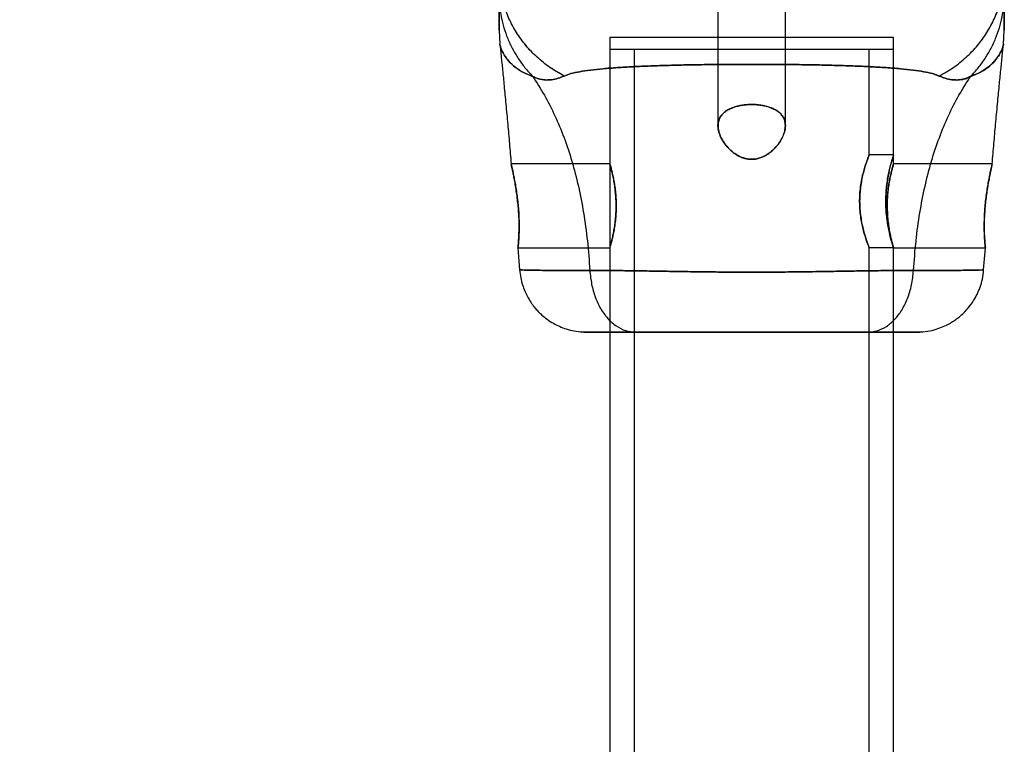
# Model space of a CAD drawing. Units: millimetres. Extents: x 14419 to 22420, y 29421 to 37049.
# Drawn here: x 20188 to 20305, y 33896 to 33982 of the extents above; entities that cross this region are included whole.
import ezdxf

# ---------------------------------------------------------------- set-up
doc = ezdxf.new("R2010")
doc.units = ezdxf.units.MM
doc.header["$LTSCALE"] = 200
doc.layers.add('OTWORY_MONTAŻOWE', color=1, linetype='Continuous')

msp = doc.modelspace()

# ---------------------------------------------------------------- linework, layer by layer
at = {"color": 7, "linetype": 'Continuous', "lineweight": 25}
for p, q in [((20271.3, 33983.25), (20271.3, 33969.05)), ((20271.3, 33983.25), (20271.3, 33969.05)), ((20279.3, 33969.06), (20279.3, 33983.26)), ((20279.3, 33969.06), (20279.3, 33983.26)), ((20245.3, 33980.38), (20245.39, 33978.72)), ((20305.21, 33978.72), (20305.3, 33980.38)), ((20258.45, 33979.54), (20258.45, 33964.54)), ((20292.15, 33979.54), (20258.46, 33979.54)), ((20292.15, 33964.54), (20292.15, 33979.54)), ((20258.45, 33978.08), (20258.45, 32508.08)), ((20292.15, 33978.08), (20258.5, 33978.08)), ((20261.35, 33978.08), (20261.35, 32508.08)), ((20289.25, 33978.08), (20261.4, 33978.08)), ((20289.25, 33965.5), (20289.25, 33978.08)), ((20292.15, 33965.5), (20292.15, 33978.08)), ((20292.15, 33965.58), (20289.22, 33965.58)), ((20258.45, 33964.54), (20246.74, 33964.54)), ((20303.86, 33964.54), (20292.15, 33964.54)), ((20247.55, 33954.55), (20247.75, 33951.93)), ((20247.55, 33954.54), (20258.45, 33954.54)), ((20258.45, 33954.54), (20258.45, 33944.54)), ((20289.25, 32531.5), (20289.25, 33954.58)), ((20289.25, 33954.58), (20292.15, 33954.58)), ((20292.15, 32531.5), (20292.15, 33954.58)), ((20292.15, 33944.54), (20292.15, 33954.54)), ((20292.15, 33954.54), (20303.05, 33954.54)), ((20302.85, 33951.93), (20303.06, 33954.55)), ((20255.73, 33944.54), (20255.08, 33944.57)), ((20292.15, 33944.54), (20258.46, 33944.54)), ((20260.2, 33944.54), (20261.25, 33944.55)), ((20289.35, 33944.55), (20290.4, 33944.54)), ((20295.52, 33944.57), (20294.88, 33944.54))]:
    msp.add_line(p, q, dxfattribs=at)
for points, knots in [([(20253.02, 33974.95), (20252.45, 33975.28), (20251.31, 33975.92), (20249.8, 33977.15), (20248.46, 33978.54), (20247.34, 33980.09), (20246.44, 33981.76), (20245.79, 33983.53), (20245.38, 33985.36), (20245.33, 33986.61), (20245.3, 33987.23)], [0, 0, 0, 0, 0.124994, 0.249985, 0.374992, 0.500008, 0.624999, 0.749997, 0.875003, 1, 1, 1, 1]), ([(20253.02, 33974.95), (20252.45, 33975.28), (20251.32, 33975.92), (20249.8, 33977.15), (20248.47, 33978.54), (20247.34, 33980.09), (20246.44, 33981.76), (20245.79, 33983.53), (20245.38, 33985.36), (20245.33, 33986.61), (20245.3, 33987.23)], [0, 0, 0, 0, 0.124986, 0.249987, 0.374994, 0.499954, 0.624887, 0.749895, 0.87496, 1, 1, 1, 1]), ([(20297.58, 33974.95), (20298.15, 33975.28), (20299.29, 33975.92), (20300.8, 33977.15), (20302.14, 33978.54), (20303.27, 33980.09), (20304.17, 33981.76), (20304.81, 33983.53), (20305.22, 33985.36), (20305.28, 33986.61), (20305.3, 33987.23)], [0, 0, 0, 0, 0.124986, 0.249987, 0.374994, 0.499954, 0.624887, 0.749895, 0.87496, 1, 1, 1, 1]), ([(20297.58, 33974.95), (20298.15, 33975.28), (20299.29, 33975.92), (20300.8, 33977.15), (20302.14, 33978.54), (20303.27, 33980.09), (20304.16, 33981.76), (20304.81, 33983.53), (20305.22, 33985.36), (20305.28, 33986.61), (20305.3, 33987.23)], [0, 0, 0, 0, 0.124994, 0.249985, 0.374992, 0.500008, 0.624999, 0.749997, 0.875003, 1, 1, 1, 1]), ([(20245.3, 33984.61), (20245.31, 33984.17), (20245.34, 33983.28), (20245.54, 33981.96), (20245.86, 33980.66), (20246.31, 33979.39), (20246.88, 33978.18), (20247.57, 33977.02), (20248.36, 33975.91), (20248.98, 33975.25), (20249.29, 33974.91)], [0, 0, 0, 0, 0.1250096, 0.2500242, 0.3750256, 0.5000098, 0.6250008, 0.7500029, 0.8750033, 1, 1, 1, 1]), ([(20245.3, 33984.61), (20245.3, 33984.48), (20245.3, 33984.25), (20245.3, 33983.93), (20245.3, 33983.63), (20245.3, 33983.34), (20245.3, 33983.04), (20245.3, 33982.76), (20245.3, 33982.32), (20245.3, 33981.79), (20245.3, 33981.2), (20245.3, 33980.74), (20245.3, 33980.44), (20245.3, 33980.34), (20245.3, 33980.48), (20245.3, 33980.96), (20245.3, 33981.6), (20245.3, 33982.22), (20245.3, 33982.71), (20245.3, 33983.17), (20245.3, 33983.56), (20245.3, 33983.88), (20245.3, 33984.23), (20245.3, 33984.47), (20245.3, 33984.61)], [0, 0, 0, 0, 0.027266, 0.049092, 0.067697, 0.091389, 0.113225, 0.134854, 0.157947, 0.219489, 0.280062, 0.353408, 0.426642, 0.500002, 0.593429, 0.686699, 0.779058, 0.819717, 0.861653, 0.901466, 0.926461, 0.948009, 0.970903, 1, 1, 1, 1]), ([(20245.3, 33984.61), (20245.31, 33984.17), (20245.34, 33983.28), (20245.54, 33981.96), (20245.86, 33980.66), (20246.31, 33979.39), (20246.88, 33978.18), (20247.57, 33977.02), (20248.36, 33975.91), (20248.98, 33975.25), (20249.29, 33974.91)], [0, 0, 0, 0, 0.12501, 0.250026, 0.375028, 0.500011, 0.625001, 0.750003, 0.875003, 1, 1, 1, 1]), ([(20301.32, 33974.91), (20301.62, 33975.25), (20302.24, 33975.91), (20303.03, 33977.02), (20303.72, 33978.18), (20304.29, 33979.39), (20304.74, 33980.66), (20305.06, 33981.96), (20305.26, 33983.28), (20305.29, 33984.17), (20305.3, 33984.61)], [0, 0, 0, 0, 0.124997, 0.249997, 0.374999, 0.49999, 0.624974, 0.749976, 0.87499, 1, 1, 1, 1]), ([(20301.32, 33974.91), (20301.62, 33975.25), (20302.24, 33975.91), (20303.03, 33977.02), (20303.72, 33978.18), (20304.29, 33979.39), (20304.74, 33980.66), (20305.06, 33981.96), (20305.26, 33983.28), (20305.29, 33984.17), (20305.3, 33984.61)], [0, 0, 0, 0, 0.1249965, 0.2499969, 0.3749985, 0.4999885, 0.6249721, 0.7499741, 0.8749899, 1, 1, 1, 1]), ([(20305.3, 33984.61), (20305.3, 33984.48), (20305.3, 33984.25), (20305.3, 33983.93), (20305.3, 33983.63), (20305.3, 33983.34), (20305.3, 33983.04), (20305.3, 33982.76), (20305.3, 33982.32), (20305.3, 33981.79), (20305.3, 33981.2), (20305.3, 33980.74), (20305.3, 33980.44), (20305.3, 33980.34), (20305.3, 33980.48), (20305.3, 33980.96), (20305.3, 33981.6), (20305.3, 33982.22), (20305.3, 33982.7), (20305.3, 33983.17), (20305.3, 33983.56), (20305.3, 33983.88), (20305.3, 33984.22), (20305.3, 33984.47), (20305.3, 33984.61)], [0, 0, 0, 0, 0.027133, 0.048966, 0.067669, 0.091328, 0.113134, 0.134744, 0.157834, 0.219371, 0.279943, 0.353308, 0.426587, 0.500019, 0.593412, 0.686631, 0.778921, 0.819575, 0.861537, 0.901419, 0.926438, 0.94793, 0.970807, 1, 1, 1, 1]), ([(20245.39, 33978.76), (20245.44, 33978.28), (20245.55, 33977.25), (20245.73, 33975.58), (20245.91, 33973.69), (20246.12, 33971.53), (20246.33, 33969.26), (20246.54, 33966.89), (20246.67, 33965.34), (20246.74, 33964.54)], [0, 0, 0, 0, 0.101602, 0.218056, 0.350919, 0.501845, 0.67258, 0.831317, 1, 1, 1, 1]), ([(20303.86, 33964.54), (20303.93, 33965.34), (20304.07, 33966.89), (20304.27, 33969.26), (20304.48, 33971.53), (20304.69, 33973.69), (20304.88, 33975.58), (20305.05, 33977.25), (20305.16, 33978.28), (20305.21, 33978.76)], [0, 0, 0, 0, 0.168411, 0.3272, 0.497991, 0.648966, 0.781873, 0.898364, 1, 1, 1, 1]), ([(20249.29, 33974.91), (20248.95, 33975.04), (20248.25, 33975.31), (20247.38, 33975.86), (20246.68, 33976.46), (20246.18, 33977.04), (20245.81, 33977.6), (20245.58, 33978.09), (20245.46, 33978.46), (20245.41, 33978.67), (20245.39, 33978.75), (20245.41, 33978.68), (20245.46, 33978.46), (20245.58, 33978.09), (20245.83, 33977.56), (20246.27, 33976.89), (20246.99, 33976.15), (20248, 33975.42), (20248.86, 33975.08), (20249.29, 33974.91)], [0, 0, 0, 0, 0.053113, 0.107966, 0.162769, 0.215827, 0.266966, 0.328185, 0.386809, 0.443784, 0.499992, 0.556202, 0.613184, 0.671844, 0.73315, 0.797456, 0.864653, 0.93333, 1, 1, 1, 1]), ([(20301.32, 33974.91), (20301.66, 33975.04), (20302.35, 33975.31), (20303.22, 33975.86), (20303.93, 33976.46), (20304.43, 33977.04), (20304.79, 33977.6), (20305.02, 33978.09), (20305.15, 33978.46), (20305.2, 33978.68), (20305.21, 33978.75), (20305.2, 33978.67), (20305.15, 33978.46), (20305.02, 33978.09), (20304.77, 33977.56), (20304.33, 33976.89), (20303.61, 33976.15), (20302.6, 33975.42), (20301.74, 33975.08), (20301.32, 33974.91)], [0, 0, 0, 0, 0.0531015, 0.107928, 0.162721, 0.2158078, 0.2669902, 0.3282378, 0.3868489, 0.4438062, 0.5000181, 0.5562362, 0.6132122, 0.6718563, 0.7331537, 0.7974598, 0.8646562, 0.9333297, 1, 1, 1, 1]), ([(20253.02, 33974.95), (20253.28, 33975.05), (20253.81, 33975.25), (20254.87, 33975.47), (20256.13, 33975.66), (20257.63, 33975.82), (20259.32, 33975.95), (20261.21, 33976.06), (20263.28, 33976.15), (20265.49, 33976.22), (20267.83, 33976.27), (20270.27, 33976.31), (20272.77, 33976.33), (20275.3, 33976.33), (20277.84, 33976.33), (20280.34, 33976.31), (20282.77, 33976.27), (20285.11, 33976.22), (20287.33, 33976.15), (20289.39, 33976.06), (20291.28, 33975.95), (20292.98, 33975.82), (20294.47, 33975.66), (20295.74, 33975.47), (20296.79, 33975.25), (20297.32, 33975.05), (20297.58, 33974.95)], [0, 0, 0, 0, 0.036533, 0.075371, 0.115613, 0.156793, 0.198823, 0.241237, 0.283941, 0.327016, 0.370155, 0.413362, 0.456679, 0.500031, 0.543324, 0.586621, 0.629886, 0.673031, 0.716011, 0.758754, 0.801207, 0.843194, 0.8844, 0.924613, 0.963405, 1, 1, 1, 1]), ([(20297.58, 33974.95), (20297.33, 33975.05), (20296.8, 33975.25), (20295.74, 33975.47), (20294.47, 33975.66), (20292.98, 33975.82), (20291.28, 33975.95), (20289.39, 33976.06), (20287.33, 33976.15), (20285.11, 33976.22), (20282.77, 33976.27), (20280.34, 33976.31), (20277.84, 33976.33), (20275.3, 33976.33), (20272.77, 33976.33), (20270.27, 33976.31), (20267.83, 33976.27), (20265.49, 33976.22), (20263.28, 33976.15), (20261.21, 33976.06), (20259.33, 33975.95), (20257.63, 33975.82), (20256.13, 33975.66), (20254.87, 33975.47), (20253.81, 33975.25), (20253.28, 33975.05), (20253.02, 33974.95)], [0, 0, 0, 0, 0.036532, 0.075371, 0.115612, 0.156793, 0.198826, 0.241231, 0.283929, 0.327045, 0.370129, 0.413325, 0.456716, 0.50001, 0.543255, 0.586702, 0.629843, 0.67298, 0.716073, 0.758748, 0.801171, 0.843207, 0.884387, 0.924629, 0.963468, 1, 1, 1, 1]), ([(20253.02, 33974.95), (20252.79, 33974.86), (20252.33, 33974.66), (20251.72, 33974.53), (20251.25, 33974.48), (20250.94, 33974.47), (20250.6, 33974.49), (20250.22, 33974.55), (20249.79, 33974.66), (20249.46, 33974.82), (20249.29, 33974.91)], [0, 0, 0, 0, 0.212492, 0.436992, 0.515697, 0.597179, 0.683193, 0.775784, 0.877725, 1, 1, 1, 1]), ([(20249.29, 33974.91), (20249.46, 33974.82), (20249.79, 33974.67), (20250.22, 33974.55), (20250.6, 33974.49), (20250.94, 33974.47), (20251.25, 33974.48), (20251.72, 33974.53), (20252.33, 33974.66), (20252.79, 33974.86), (20253.02, 33974.95)], [0, 0, 0, 0, 0.122261, 0.224323, 0.316365, 0.402338, 0.484296, 0.563098, 0.787359, 1, 1, 1, 1]), ([(20249.29, 33974.91), (20249.76, 33974.18), (20250.72, 33972.7), (20251.96, 33970.25), (20253.06, 33967.63), (20253.99, 33964.83), (20254.76, 33961.84), (20255.37, 33958.68), (20255.83, 33955.33), (20256, 33953.03), (20256.08, 33951.86)], [0, 0, 0, 0, 0.117567, 0.235221, 0.354041, 0.475074, 0.599312, 0.727673, 0.860987, 1, 1, 1, 1]), ([(20249.29, 33974.91), (20249.76, 33974.18), (20250.72, 33972.7), (20251.96, 33970.25), (20253.06, 33967.63), (20253.99, 33964.83), (20254.76, 33961.84), (20255.37, 33958.68), (20255.83, 33955.33), (20256, 33953.03), (20256.08, 33951.86)], [0, 0, 0, 0, 0.117567, 0.235221, 0.354041, 0.475074, 0.599312, 0.727673, 0.860987, 1, 1, 1, 1]), ([(20294.52, 33951.86), (20294.61, 33953.03), (20294.78, 33955.33), (20295.24, 33958.68), (20295.85, 33961.84), (20296.62, 33964.83), (20297.55, 33967.63), (20298.64, 33970.25), (20299.88, 33972.7), (20300.84, 33974.18), (20301.32, 33974.91)], [0, 0, 0, 0, 0.1390125, 0.2723273, 0.4006875, 0.5249256, 0.6459587, 0.7647786, 0.8824328, 1, 1, 1, 1]), ([(20294.52, 33951.86), (20294.61, 33953.03), (20294.78, 33955.33), (20295.24, 33958.68), (20295.85, 33961.84), (20296.62, 33964.83), (20297.55, 33967.63), (20298.64, 33970.25), (20299.88, 33972.7), (20300.84, 33974.18), (20301.32, 33974.91)], [0, 0, 0, 0, 0.139013, 0.272327, 0.400688, 0.524926, 0.645959, 0.764779, 0.882433, 1, 1, 1, 1]), ([(20297.58, 33974.95), (20297.81, 33974.86), (20298.27, 33974.66), (20298.88, 33974.53), (20299.35, 33974.48), (20299.66, 33974.47), (20300, 33974.49), (20300.38, 33974.55), (20300.82, 33974.66), (20301.14, 33974.82), (20301.32, 33974.91)], [0, 0, 0, 0, 0.212492, 0.436992, 0.515697, 0.597179, 0.683193, 0.775784, 0.877725, 1, 1, 1, 1]), ([(20301.32, 33974.91), (20301.14, 33974.82), (20300.82, 33974.67), (20300.38, 33974.55), (20300, 33974.49), (20299.67, 33974.47), (20299.35, 33974.48), (20298.88, 33974.53), (20298.28, 33974.66), (20297.81, 33974.86), (20297.58, 33974.95)], [0, 0, 0, 0, 0.122261, 0.224323, 0.316365, 0.402338, 0.484296, 0.563098, 0.787359, 1, 1, 1, 1]), ([(20279.3, 33969.06), (20279.29, 33968.85), (20279.26, 33968.43), (20279.01, 33967.75), (20278.62, 33967.05), (20278.13, 33966.43), (20277.6, 33965.94), (20277, 33965.51), (20276.24, 33965.16), (20275.32, 33965.02), (20274.58, 33965.13), (20273.99, 33965.33), (20273.48, 33965.6), (20272.97, 33965.97), (20272.42, 33966.49), (20271.93, 33967.12), (20271.55, 33967.84), (20271.32, 33968.57), (20271.28, 33969.21), (20271.4, 33969.78), (20271.64, 33970.22), (20271.99, 33970.61), (20272.42, 33970.92), (20272.97, 33971.18), (20273.58, 33971.37), (20274.23, 33971.5), (20274.87, 33971.56), (20275.51, 33971.57), (20276.11, 33971.53), (20276.69, 33971.44), (20277.23, 33971.31), (20277.73, 33971.14), (20278.18, 33970.92), (20278.56, 33970.65), (20278.89, 33970.32), (20279.12, 33969.94), (20279.27, 33969.52), (20279.29, 33969.21), (20279.3, 33969.06)], [0, 0, 0, 0, 0.0347094, 0.0702733, 0.1080943, 0.1469701, 0.1711113, 0.1957326, 0.2315636, 0.2609761, 0.2904312, 0.3085129, 0.3271133, 0.3537238, 0.3810617, 0.4186893, 0.4573929, 0.4955139, 0.5347582, 0.5651942, 0.5964431, 0.6222119, 0.6486863, 0.6744829, 0.7012366, 0.7240042, 0.7475552, 0.7684843, 0.7900482, 0.8105599, 0.8316317, 0.8528408, 0.8745795, 0.8975372, 0.921025, 0.9468937, 0.9733229, 1, 1, 1, 1]), ([(20279.3, 33969.06), (20279.29, 33969.26), (20279.26, 33969.67), (20279.01, 33970.17), (20278.65, 33970.58), (20278.22, 33970.9), (20277.68, 33971.16), (20277.08, 33971.36), (20276.43, 33971.49), (20275.79, 33971.56), (20275.15, 33971.57), (20274.54, 33971.54), (20273.96, 33971.45), (20273.42, 33971.33), (20272.91, 33971.15), (20272.46, 33970.94), (20272.07, 33970.67), (20271.74, 33970.35), (20271.49, 33969.98), (20271.33, 33969.54), (20271.28, 33969.04), (20271.35, 33968.46), (20271.55, 33967.83), (20271.9, 33967.18), (20272.38, 33966.54), (20272.89, 33966.03), (20273.41, 33965.65), (20273.99, 33965.32), (20274.77, 33965.06), (20275.7, 33965.05), (20276.46, 33965.26), (20277.05, 33965.55), (20277.58, 33965.93), (20278.11, 33966.42), (20278.59, 33967.01), (20278.95, 33967.64), (20279.24, 33968.33), (20279.28, 33968.8), (20279.3, 33969.06)], [0, 0, 0, 0, 0.034725, 0.070617, 0.096461, 0.123007, 0.148879, 0.175707, 0.198586, 0.222256, 0.243231, 0.264846, 0.285352, 0.30642, 0.32758, 0.34927, 0.372133, 0.395525, 0.421247, 0.447528, 0.477424, 0.507951, 0.543131, 0.579124, 0.612282, 0.646267, 0.666861, 0.687872, 0.720369, 0.753075, 0.781738, 0.802904, 0.824662, 0.85652, 0.889256, 0.922562, 0.956549, 1, 1, 1, 1]), ([(20289.25, 33954.58), (20289.23, 33954.63), (20289.18, 33954.75), (20288.86, 33955.62), (20288.47, 33956.93), (20288.16, 33958.64), (20288.09, 33960.5), (20288.27, 33962.23), (20288.61, 33963.75), (20289, 33964.93), (20289.25, 33965.59), (20289.27, 33965.62), (20289.06, 33965.08), (20288.7, 33964.03), (20288.32, 33962.53), (20288.09, 33960.72), (20288.14, 33958.89), (20288.4, 33957.25), (20288.78, 33955.86), (20289.12, 33954.9), (20289.25, 33954.59), (20289.25, 33954.58), (20289.25, 33954.58)], [0, 0, 0, 0, 0.050961, 0.101841, 0.154857, 0.210115, 0.262887, 0.312136, 0.362405, 0.416434, 0.471432, 0.523239, 0.572823, 0.623937, 0.678324, 0.733111, 0.784047, 0.833118, 0.884963, 0.940022, 0.990335, 1, 1, 1, 1]), ([(20292.15, 33954.58), (20292.13, 33954.64), (20292.09, 33954.75), (20291.82, 33955.64), (20291.5, 33956.98), (20291.25, 33958.71), (20291.2, 33960.57), (20291.36, 33962.33), (20291.65, 33963.85), (20291.96, 33965), (20292.16, 33965.61), (20292.16, 33965.59), (20291.97, 33965), (20291.66, 33963.89), (20291.36, 33962.33), (20291.2, 33960.5), (20291.26, 33958.67), (20291.5, 33957.02), (20291.81, 33955.67), (20292.09, 33954.75), (20292.13, 33954.63), (20292.15, 33954.58)], [0, 0, 0, 0, 0.0518, 0.10354, 0.156845, 0.211583, 0.264521, 0.315171, 0.366633, 0.420659, 0.475153, 0.527364, 0.578156, 0.63027, 0.684639, 0.738827, 0.790345, 0.84099, 0.893779, 0.948486, 1, 1, 1, 1]), ([(20246.74, 33964.54), (20246.74, 33964.52), (20246.75, 33964.5), (20246.79, 33964.29), (20246.87, 33963.95), (20246.96, 33963.5), (20247.07, 33962.94), (20247.2, 33962.28), (20247.32, 33961.53), (20247.44, 33960.72), (20247.54, 33959.87), (20247.62, 33959.03), (20247.67, 33958.19), (20247.69, 33957.4), (20247.68, 33956.67), (20247.66, 33956.03), (20247.63, 33955.48), (20247.6, 33955.04), (20247.57, 33954.73), (20247.55, 33954.55), (20247.55, 33954.52), (20247.56, 33954.62), (20247.58, 33954.87), (20247.62, 33955.24), (20247.65, 33955.74), (20247.68, 33956.34), (20247.69, 33957.04), (20247.68, 33957.81), (20247.65, 33958.62), (20247.59, 33959.45), (20247.5, 33960.28), (20247.39, 33961.09), (20247.27, 33961.86), (20247.15, 33962.57), (20247.02, 33963.2), (20246.92, 33963.73), (20246.83, 33964.14), (20246.76, 33964.46), (20246.75, 33964.51), (20246.74, 33964.54)], [0, 0, 0, 0, 0.025935, 0.052631, 0.078564, 0.105232, 0.131505, 0.158509, 0.185326, 0.212917, 0.239766, 0.267425, 0.293733, 0.320826, 0.346793, 0.373501, 0.39967, 0.426584, 0.452982, 0.480149, 0.506465, 0.53355, 0.559786, 0.586777, 0.613134, 0.640253, 0.666622, 0.693773, 0.719862, 0.746715, 0.772713, 0.799441, 0.825887, 0.853073, 0.879975, 0.907665, 0.934395, 0.961935, 1, 1, 1, 1]), ([(20258.45, 33964.54), (20258.46, 33964.52), (20258.46, 33964.5), (20258.52, 33964.29), (20258.61, 33963.96), (20258.73, 33963.52), (20258.85, 33962.96), (20258.98, 33962.3), (20259.09, 33961.55), (20259.17, 33960.74), (20259.21, 33959.9), (20259.21, 33959.07), (20259.17, 33958.26), (20259.09, 33957.5), (20258.98, 33956.78), (20258.86, 33956.14), (20258.73, 33955.57), (20258.61, 33955.11), (20258.52, 33954.77), (20258.46, 33954.57), (20258.44, 33954.51), (20258.47, 33954.6), (20258.53, 33954.81), (20258.62, 33955.14), (20258.74, 33955.6), (20258.86, 33956.16), (20258.99, 33956.83), (20259.1, 33957.58), (20259.18, 33958.4), (20259.21, 33959.23), (20259.21, 33960.07), (20259.16, 33960.87), (20259.08, 33961.63), (20258.97, 33962.34), (20258.85, 33962.99), (20258.72, 33963.54), (20258.6, 33964), (20258.52, 33964.31), (20258.46, 33964.5), (20258.45, 33964.53), (20258.45, 33964.54)], [0, 0, 0, 0, 0.02568, 0.052124, 0.077799, 0.104185, 0.130514, 0.157573, 0.18444, 0.212129, 0.238245, 0.265174, 0.290404, 0.316347, 0.34194, 0.368218, 0.394836, 0.422214, 0.448967, 0.476551, 0.502367, 0.528967, 0.554246, 0.580228, 0.606098, 0.632668, 0.659431, 0.686974, 0.713571, 0.741005, 0.766534, 0.792823, 0.818084, 0.84403, 0.870196, 0.897078, 0.923947, 0.951626, 0.97551, 1, 1, 1, 1]), ([(20292.15, 33964.54), (20292.15, 33964.52), (20292.14, 33964.5), (20292.08, 33964.29), (20291.99, 33963.96), (20291.88, 33963.52), (20291.75, 33962.96), (20291.62, 33962.3), (20291.51, 33961.55), (20291.43, 33960.74), (20291.39, 33959.9), (20291.39, 33959.07), (20291.44, 33958.26), (20291.52, 33957.5), (20291.62, 33956.78), (20291.74, 33956.14), (20291.87, 33955.57), (20291.99, 33955.11), (20292.08, 33954.77), (20292.14, 33954.57), (20292.16, 33954.51), (20292.13, 33954.6), (20292.07, 33954.81), (20291.98, 33955.14), (20291.87, 33955.6), (20291.74, 33956.16), (20291.61, 33956.83), (20291.5, 33957.58), (20291.43, 33958.4), (20291.39, 33959.23), (20291.39, 33960.07), (20291.44, 33960.87), (20291.52, 33961.63), (20291.63, 33962.34), (20291.75, 33962.99), (20291.88, 33963.54), (20292, 33964), (20292.09, 33964.31), (20292.14, 33964.5), (20292.15, 33964.53), (20292.15, 33964.54)], [0, 0, 0, 0, 0.02568, 0.052124, 0.077799, 0.104185, 0.130514, 0.157573, 0.18444, 0.212129, 0.238245, 0.265174, 0.290404, 0.316347, 0.34194, 0.368218, 0.394836, 0.422214, 0.448967, 0.476551, 0.502367, 0.528967, 0.554246, 0.580228, 0.606098, 0.632668, 0.659431, 0.686974, 0.713571, 0.741005, 0.766534, 0.792823, 0.818084, 0.84403, 0.870196, 0.897078, 0.923947, 0.951626, 0.97551, 1, 1, 1, 1]), ([(20303.86, 33964.54), (20303.86, 33964.52), (20303.86, 33964.5), (20303.81, 33964.29), (20303.74, 33963.95), (20303.64, 33963.5), (20303.53, 33962.94), (20303.4, 33962.28), (20303.28, 33961.53), (20303.16, 33960.72), (20303.06, 33959.87), (20302.98, 33959.03), (20302.94, 33958.19), (20302.92, 33957.4), (20302.92, 33956.67), (20302.94, 33956.03), (20302.97, 33955.48), (20303.01, 33955.04), (20303.04, 33954.73), (20303.05, 33954.55), (20303.06, 33954.52), (20303.04, 33954.62), (20303.02, 33954.87), (20302.99, 33955.24), (20302.95, 33955.74), (20302.92, 33956.34), (20302.91, 33957.04), (20302.92, 33957.81), (20302.95, 33958.62), (20303.02, 33959.45), (20303.1, 33960.28), (20303.21, 33961.09), (20303.33, 33961.86), (20303.46, 33962.57), (20303.58, 33963.2), (20303.69, 33963.73), (20303.78, 33964.14), (20303.85, 33964.46), (20303.86, 33964.51), (20303.86, 33964.54)], [0, 0, 0, 0, 0.025935, 0.052631, 0.078564, 0.105232, 0.131505, 0.158509, 0.185326, 0.212917, 0.239766, 0.267425, 0.293733, 0.320826, 0.346793, 0.373501, 0.39967, 0.426584, 0.452982, 0.480149, 0.506465, 0.53355, 0.559786, 0.586777, 0.613134, 0.640253, 0.666622, 0.693773, 0.719862, 0.746715, 0.772713, 0.799441, 0.825887, 0.853073, 0.879975, 0.907665, 0.934395, 0.961935, 1, 1, 1, 1]), ([(20247.75, 33951.93), (20247.78, 33951.61), (20247.85, 33951.02), (20248.07, 33950.18), (20248.34, 33949.44), (20248.67, 33948.75), (20249.04, 33948.12), (20249.44, 33947.58), (20249.83, 33947.12), (20250.28, 33946.66), (20250.86, 33946.16), (20251.54, 33945.7), (20252.29, 33945.3), (20253.08, 33944.97), (20253.99, 33944.7), (20254.64, 33944.62), (20254.98, 33944.57)], [0, 0, 0, 0, 0.084241, 0.161289, 0.231163, 0.293868, 0.366321, 0.426027, 0.474188, 0.529227, 0.597287, 0.678359, 0.74775, 0.824501, 0.908594, 1, 1, 1, 1]), ([(20256.08, 33951.86), (20255.44, 33951.86), (20254.16, 33951.85), (20252.5, 33951.86), (20251.06, 33951.87), (20249.86, 33951.89), (20248.93, 33951.9), (20248.25, 33951.92), (20247.84, 33951.93), (20247.7, 33951.93), (20247.84, 33951.93), (20248.24, 33951.92), (20248.91, 33951.9), (20249.85, 33951.89), (20251.04, 33951.87), (20252.49, 33951.86), (20254.15, 33951.85), (20255.44, 33951.86), (20256.08, 33951.86)], [0, 0, 0, 0, 0.0627334, 0.1254728, 0.1879819, 0.2503003, 0.3126239, 0.375021, 0.437379, 0.499556, 0.5615492, 0.6237992, 0.6862758, 0.74874, 0.8112293, 0.8740093, 0.9370922, 1, 1, 1, 1]), ([(20256.08, 33951.86), (20256.14, 33951.31), (20256.25, 33950.21), (20256.7, 33948.67), (20257.35, 33947.29), (20258.18, 33946.12), (20259.19, 33945.24), (20260.32, 33944.65), (20261.11, 33944.57), (20261.5, 33944.54)], [0, 0, 0, 0, 0.1399815, 0.2799614, 0.4200383, 0.5600815, 0.7066848, 0.8533631, 1, 1, 1, 1]), ([(20294.52, 33951.86), (20293.86, 33951.86), (20292.54, 33951.86), (20290.37, 33951.84), (20288.09, 33951.81), (20285.7, 33951.77), (20283.2, 33951.73), (20280.62, 33951.69), (20277.98, 33951.67), (20275.31, 33951.66), (20272.64, 33951.67), (20270, 33951.69), (20267.42, 33951.73), (20264.93, 33951.77), (20262.53, 33951.81), (20260.24, 33951.84), (20258.07, 33951.86), (20256.75, 33951.86), (20256.08, 33951.86)], [0, 0, 0, 0, 0.062451, 0.124445, 0.186377, 0.248448, 0.310778, 0.373443, 0.436474, 0.499821, 0.563136, 0.626074, 0.688657, 0.751006, 0.813204, 0.875314, 0.937474, 1, 1, 1, 1]), ([(20256.08, 33951.86), (20256.14, 33951.31), (20256.25, 33950.21), (20256.7, 33948.67), (20257.35, 33947.29), (20258.18, 33946.12), (20259.19, 33945.24), (20260.32, 33944.65), (20261.11, 33944.57), (20261.5, 33944.54)], [0, 0, 0, 0, 0.139982, 0.279961, 0.420038, 0.560081, 0.706685, 0.853363, 1, 1, 1, 1]), ([(20256.08, 33951.86), (20256.74, 33951.86), (20258.06, 33951.86), (20260.23, 33951.84), (20262.51, 33951.81), (20264.91, 33951.77), (20267.4, 33951.73), (20269.98, 33951.69), (20272.62, 33951.67), (20275.29, 33951.66), (20277.97, 33951.67), (20280.6, 33951.69), (20283.18, 33951.73), (20285.68, 33951.77), (20288.08, 33951.81), (20290.36, 33951.84), (20292.54, 33951.86), (20293.86, 33951.86), (20294.52, 33951.86)], [0, 0, 0, 0, 0.062451, 0.124445, 0.186377, 0.248448, 0.310778, 0.373443, 0.436474, 0.499821, 0.563136, 0.626074, 0.688657, 0.751006, 0.813204, 0.875314, 0.937474, 1, 1, 1, 1]), ([(20289.1, 33944.54), (20289.48, 33944.57), (20290.23, 33944.64), (20291.31, 33945.17), (20292.3, 33946), (20293.16, 33947.13), (20293.85, 33948.52), (20294.34, 33950.13), (20294.46, 33951.28), (20294.52, 33951.86)], [0, 0, 0, 0, 0.1399954, 0.2800313, 0.420003, 0.5600243, 0.7067551, 0.8533792, 1, 1, 1, 1]), ([(20289.1, 33944.54), (20289.48, 33944.57), (20290.23, 33944.64), (20291.31, 33945.17), (20292.3, 33946), (20293.16, 33947.13), (20293.85, 33948.52), (20294.34, 33950.13), (20294.46, 33951.28), (20294.52, 33951.86)], [0, 0, 0, 0, 0.139995, 0.280031, 0.420003, 0.560024, 0.706755, 0.853379, 1, 1, 1, 1]), ([(20294.52, 33951.86), (20295.16, 33951.86), (20296.44, 33951.85), (20298.1, 33951.86), (20299.55, 33951.87), (20300.74, 33951.89), (20301.68, 33951.9), (20302.35, 33951.92), (20302.76, 33951.92), (20302.9, 33951.93), (20302.77, 33951.93), (20302.36, 33951.92), (20301.69, 33951.9), (20300.75, 33951.89), (20299.56, 33951.87), (20298.12, 33951.86), (20296.45, 33951.85), (20295.16, 33951.86), (20294.52, 33951.86)], [0, 0, 0, 0, 0.062712, 0.125432, 0.187985, 0.250365, 0.312658, 0.374925, 0.437187, 0.499441, 0.561685, 0.623938, 0.686249, 0.748669, 0.811257, 0.874098, 0.937134, 1, 1, 1, 1]), ([(20295.62, 33944.57), (20295.99, 33944.62), (20296.68, 33944.72), (20297.62, 33945.01), (20298.39, 33945.34), (20299.01, 33945.68), (20299.53, 33946.02), (20300.01, 33946.39), (20300.54, 33946.87), (20301.11, 33947.5), (20301.64, 33948.23), (20302.09, 33949.04), (20302.45, 33949.9), (20302.73, 33950.87), (20302.81, 33951.57), (20302.85, 33951.93)], [0, 0, 0, 0, 0.099097, 0.186277, 0.261505, 0.324765, 0.376066, 0.426132, 0.489191, 0.565318, 0.654481, 0.729892, 0.812604, 0.902633, 1, 1, 1, 1]), ([(20254.97, 33944.57), (20255.05, 33944.57), (20255.21, 33944.56), (20255.7, 33944.55), (20256.35, 33944.54), (20256.93, 33944.54), (20257.22, 33944.54)], [0, 0, 0, 0, 0.2529492, 0.5043, 0.7536865, 1, 1, 1, 1]), ([(20254.98, 33944.57), (20255.07, 33944.57), (20255.24, 33944.56), (20255.81, 33944.55), (20256.56, 33944.54), (20257.26, 33944.54), (20257.6, 33944.54)], [0, 0, 0, 0, 0.253741, 0.505539, 0.754465, 1, 1, 1, 1]), ([(20261.5, 33944.54), (20261.06, 33944.54), (20260.17, 33944.54), (20259.03, 33944.54), (20258.03, 33944.54), (20257.2, 33944.54), (20256.55, 33944.54), (20256.08, 33944.54), (20255.79, 33944.54), (20255.69, 33944.54), (20255.79, 33944.54), (20256.07, 33944.54), (20256.54, 33944.54), (20257.19, 33944.54), (20258.01, 33944.54), (20259.02, 33944.54), (20260.17, 33944.54), (20261.06, 33944.54), (20261.5, 33944.54)], [0, 0, 0, 0, 0.062123, 0.124682, 0.186998, 0.249245, 0.311536, 0.374304, 0.437043, 0.499552, 0.561914, 0.624514, 0.687361, 0.749793, 0.812348, 0.874802, 0.937641, 1, 1, 1, 1]), ([(20261.5, 33944.54), (20262.14, 33944.54), (20263.42, 33944.54), (20265.59, 33944.54), (20267.88, 33944.54), (20270.29, 33944.54), (20272.77, 33944.54), (20275.31, 33944.54), (20277.84, 33944.54), (20280.33, 33944.54), (20282.74, 33944.54), (20285.03, 33944.54), (20287.18, 33944.54), (20288.46, 33944.54), (20289.1, 33944.54)], [0, 0, 0, 0, 0.0831272, 0.1670748, 0.2503301, 0.3336128, 0.4167545, 0.5002081, 0.5836677, 0.6668315, 0.7501649, 0.8333103, 0.9170159, 1, 1, 1, 1]), ([(20261.5, 33944.54), (20262.14, 33944.54), (20263.42, 33944.54), (20265.58, 33944.54), (20267.87, 33944.54), (20270.27, 33944.54), (20272.76, 33944.54), (20275.3, 33944.54), (20277.83, 33944.54), (20280.32, 33944.54), (20282.72, 33944.54), (20285.02, 33944.54), (20287.18, 33944.54), (20288.46, 33944.54), (20289.1, 33944.54)], [0, 0, 0, 0, 0.082984, 0.16669, 0.249835, 0.333169, 0.416332, 0.499792, 0.583245, 0.666387, 0.74967, 0.832925, 0.916873, 1, 1, 1, 1]), ([(20289.1, 33944.54), (20289.54, 33944.54), (20290.43, 33944.54), (20291.58, 33944.54), (20292.58, 33944.54), (20293.4, 33944.54), (20294.06, 33944.54), (20294.52, 33944.54), (20294.81, 33944.54), (20294.91, 33944.54), (20294.82, 33944.54), (20294.53, 33944.54), (20294.07, 33944.54), (20293.41, 33944.54), (20292.59, 33944.54), (20291.58, 33944.54), (20290.43, 33944.54), (20289.54, 33944.54), (20289.1, 33944.54)], [0, 0, 0, 0, 0.062144, 0.124643, 0.186968, 0.249305, 0.311567, 0.374212, 0.436833, 0.499455, 0.562147, 0.624637, 0.687209, 0.749709, 0.81248, 0.874913, 0.937591, 1, 1, 1, 1]), ([(20292.87, 33944.54), (20293.23, 33944.54), (20293.96, 33944.54), (20294.76, 33944.55), (20295.35, 33944.56), (20295.53, 33944.57), (20295.62, 33944.57)], [0, 0, 0, 0, 0.245715, 0.494332, 0.745849, 1, 1, 1, 1]), ([(20293.1, 33944.54), (20293.43, 33944.54), (20294.1, 33944.54), (20294.83, 33944.55), (20295.38, 33944.56), (20295.55, 33944.57), (20295.63, 33944.57)], [0, 0, 0, 0, 0.246205, 0.494888, 0.746125, 1, 1, 1, 1])]:
    msp.add_open_spline(points, degree=3, knots=knots, dxfattribs=at)
at = {"layer": 'OTWORY_MONTAŻOWE'}
msp.add_arc((20275.3, 34028.08), 350, 90, 270, dxfattribs=at)

doc.saveas('drawing.dxf')
